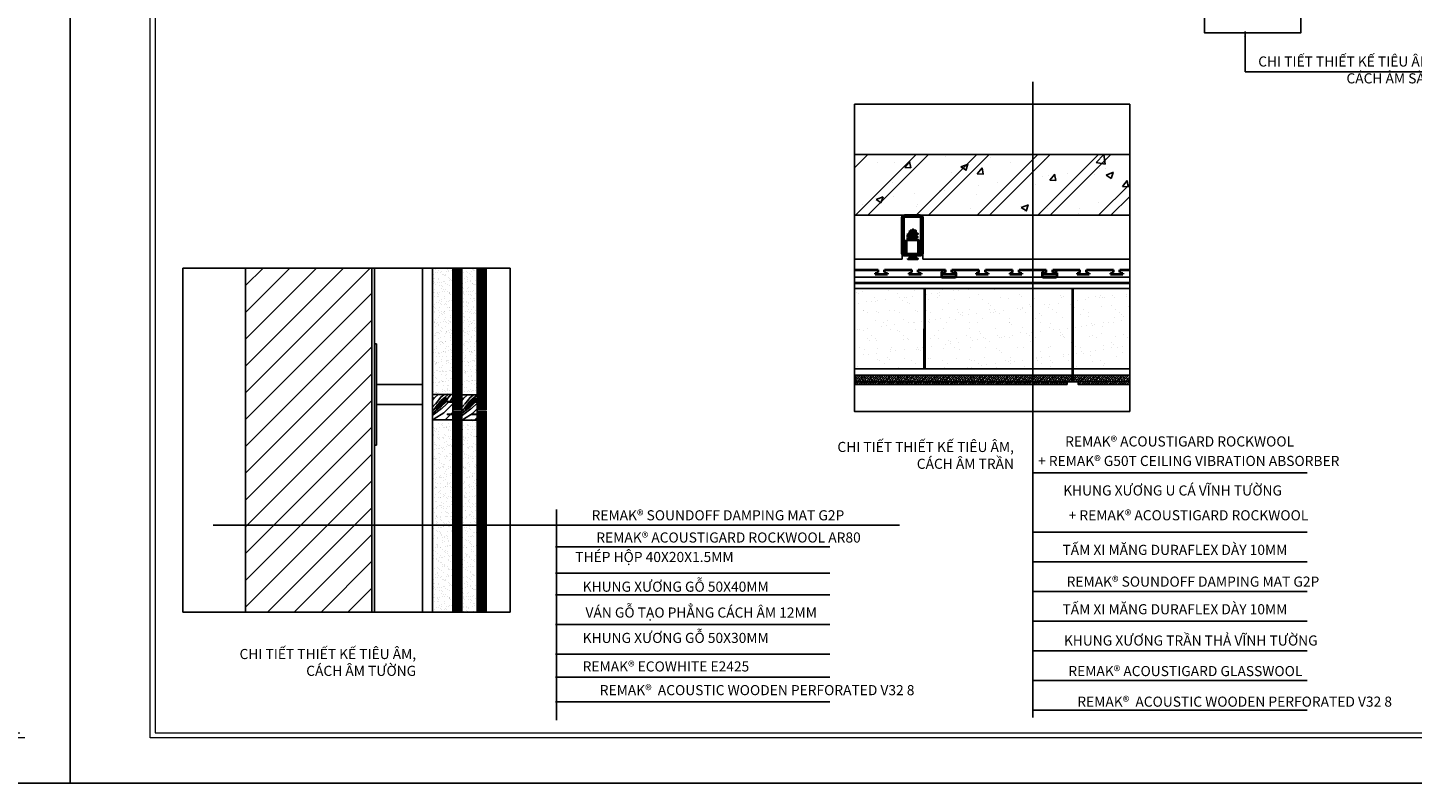
# Model space of a CAD drawing. Units: millimetres. Extents: x 145954 to 171154, y -215584 to -206675.
# Drawn here: x 158302 to 166519, y -215584 to -211098 of the extents above; entities that cross this region are included whole.
import ezdxf

# ---------------------------------------------------------------- set-up
doc = ezdxf.new("R2010")
doc.units = ezdxf.units.MM
doc.header["$LTSCALE"] = 100
doc.header["$MEASUREMENT"] = 0
doc.layers.get('0').update_dxf_attribs({"plot": 0})
for name, color, linetype, lineweight in [('00 - NET KHUNG', 86, 'Continuous', 5), ('1.Be tong', 6, 'Continuous', 40), ('1.Cut tuong', 1, 'Continuous', 40), ('1.Net cat', 2, 'Continuous', 40)]:
    doc.layers.add(name, color=color, linetype=linetype, lineweight=lineweight)
for name, color, linetype in [('1', 1, 'Continuous'), ('A-Door', 31, 'Continuous'), ('A-Wall', 1, 'Continuous'), ('HACH', 8, 'Continuous'), ('Tg_thanh-Dim', 18, 'Continuous'), ('Tg_thanh-Hatch', 250, 'Continuous'), ('Tg_thanh-Manh', 251, 'Continuous'), ('Tg_thanh-Thay', 254, 'Continuous')]:
    doc.layers.add(name, color=color, linetype=linetype)
doc.layers.add('plot-all', color=178, linetype='Continuous', lineweight=5, plot=False)
doc.styles.add('AVANH', font='txt')
doc.styles.add('VNCC-Arial', font='arial.ttf')
doc.dimstyles.new('VNCC_DIM30x3', dxfattribs={"dimscale": 0.3, "dimtxt": 220, "dimasz": 110, "dimexe": 66, "dimexo": 0, "dimgap": 55, "dimtad": 1, "dimdec": 0, "dimlfac": 0.333333, "dimzin": 0, "dimdsep": 46, "dimtxsty": 'VNCC-Arial', "dimblk": 'ARCHTICK', "dimcen": 150, "dimdle": 66, "dimclrd": 256, "dimclre": 256, "dimclrt": 6, "dimadec": 0, "dimazin": 0, "dimtfac": 1, "dimtdec": 0, "dimtix": 1, "dimtmove": 2, "dimatfit": 3, "dimfxl": 250, "dimfxlon": 1, "dimtvp": 0.833333, "dimtolj": 1, "dimtzin": 0, "dimarcsym": 0})

# ---------------------------------------------------------------- blocks, each defined once
blk = doc.blocks.new('Giam_chan_tran')
at = {"layer": '1.Be tong'}
for p, q in [((526838.8, 179476.1), (526838.8, 179470.5)), ((526843.4, 179476.1), (526843.4, 179470.5)), ((526838.8, 179426.7), (526838.8, 179421.1)), ((526843.4, 179426.7), (526843.4, 179421.1))]:
    blk.add_line(p, q, dxfattribs=at)
for points in [[(526825, 179506.7), (526855, 179506.7, -0.414214), (526860, 179501.7), (526860, 179431.7, -0.414214), (526855, 179426.7), (526825, 179426.7, -0.414214), (526820, 179431.7), (526820, 179501.7, -0.414214)], [(526825, 179503.7), (526855, 179503.7, -0.414214), (526857, 179501.7), (526857, 179431.7, -0.414214), (526855, 179429.7), (526825, 179429.7, -0.414214), (526823, 179431.7), (526823, 179501.7, -0.414214)]]:
    blk.add_lwpolyline(points, format="xyb", close=True, dxfattribs=at)
for points in [[(526828.2, 179458), (526851.7, 179458), (526851.7, 179429.7), (526828.2, 179429.7)], [(526831.8, 179470.5), (526850.3, 179470.5), (526850.3, 179469), (526831.8, 179469)], [(526835.7, 179476.1), (526846.4, 179476.1), (526846.4, 179470.5), (526835.7, 179470.5)], [(526831.8, 179421.1), (526850.3, 179421.1), (526850.3, 179419.6), (526831.8, 179419.6)], [(526835.7, 179426.7), (526846.4, 179426.7), (526846.4, 179421.1), (526835.7, 179421.1)]]:
    blk.add_lwpolyline(points, close=True, dxfattribs=at)
for points in [[(526840, 179469), (526840, 179458), (526841.7, 179458), (526841.7, 179469)], [(526842, 179476.1), (526842, 179477.7), (526840.2, 179477.7), (526840.2, 179476.1)]]:
    blk.add_lwpolyline(points, dxfattribs=at)
blk.add_arc((526849.8, 179463.2), 0.55, 281.7621, 78.2379, dxfattribs=at)
for centre, start_param, end_param in [((526842.6, 179465.5), 1.447299, 5.344444), ((526842.6, 179460.9), 1.783968, 4.089096), ((526842.6, 179460.9), 0.938741, 1.641627)]:
    blk.add_ellipse(centre, major_axis=(12.4, 0), ratio=0.284351, start_param=start_param, end_param=end_param, dxfattribs=at)
blk = doc.blocks.new('_ARCHTICK')
at = {"color": 0, "linetype": 'ByBlock', "const_width": 0.15}
blk.add_lwpolyline([(-0.5, -0.5), (0.5, 0.5)], dxfattribs=at)
blk = doc.blocks.new('khung Ha Thanh')
at = {"ltscale": 0.6}
blk.add_lwpolyline([(-58329, 41243), (0, 41243), (0, 0), (-58329, 0)], close=True, dxfattribs=at)
at = {"layer": '00 - NET KHUNG', "color": 11}
for p, q in [((-55990, 39775), (-55990, 1386)), ((-55990, 1386), (-1386, 1386))]:
    blk.add_line(p, q, dxfattribs=at)
at = {"layer": 'plot-all', "color": 11}
for p, q in [((-56128, 1247), (-56128, 39913)), ((-1247, 1247), (-56128, 1247))]:
    blk.add_line(p, q, dxfattribs=at)

msp = doc.modelspace()

# ---------------------------------------------------------------- hatches: boundary and pattern name
at = {"layer": 'Tg_thanh-Hatch'}
h = msp.add_hatch(dxfattribs=at)
h.set_pattern_fill('CHAU-01', color=256, scale=60, pattern_type=2)
h.set_pattern_definition([(50, (-287083.62, 449582.55), (430.35611, -37.65128), [45, -495]), (355, (-287083.62, 449582.55), (-83.2508, 451.31528), [36, -396]), (100.4514, (-287047.76, 449579.4), (347.10563, 413.66373), [38.24411, -420.68527]), (46.1842, (-287083.6, 449702.55), (640.34463, -99.3114), [67.5, -742.5]), (96.6356, (-287030.26, 449694.3), (560.7976, 584.4707), [57.36617, -631.0278]), (351.1842, (-287083.6, 449702.55), (560.79717, 584.47116), [54, -594]), (21, (-287023.62, 449672.55), (358.14423, -241.57133), [45, -495]), (326, (-287023.62, 449672.55), (145.9892, 435.09003), [36, -396]), (71.4514, (-286993.78, 449652.42), (504.13358, 193.5183), [38.24411, -420.68527]), (37.5, (-287083.62, 449582.55), (7.295913, 199.736312), [0, -391.2, 0, -402, 0, -397.5]), (7.5, (-287083.62, 449582.55), (157.84172, 236.647027), [0, -229.2, 0, -382.2, 0, -151.5]), (327.5, (-287217.42, 449582.55), (320.293462, -13.532923), [0, -150, 0, -468, 0, -621]), (317.5, (-287277.42, 449582.55), (349.9117, 60.06299), [0, -195, 0, -310.8, 0, -441]), (45, (-287083.62, 449582.55), (-180.31223, 180.31223), []), (45, (-287083.62, 449656.05), (-180.31223, 180.31223), [])])
h.paths.add_polyline_path([(163208.2, -211851.2), (163208.2, -212211.2), (163490.9, -212211.2), (163615.2, -212211.2), (163615.2, -212211.2), (164842, -212211.2), (164842, -211851.2)])
h = msp.add_hatch(dxfattribs=at)
h.set_pattern_fill('ANSI31', color=256, scale=900)
h.set_pattern_definition([(45, (-281503.29, 453600.99), (-79.549513, 79.549513), [])])
h.paths.add_polyline_path([(159595.5, -214567.6), (160345.5, -214567.6), (160345.5, -212526), (159595.5, -212526)])
h = msp.add_hatch(dxfattribs=at)
h.set_pattern_fill('WOOD03', color=256, scale=6, angle=45, pattern_type=2)
h.set_pattern_definition([(180, (-69444.83, -303453.827), (-18, 18), [9, -27]), (180, (-69462.83, -303462.827), (-18, 18), [9, -27]), (180, (-69462.83, -303453.827), (-18, 18), [9, -27]), (180, (-69462.83, -303444.827), (-18, 18), [9, -27]), (270, (-69453.83, -303444.827), (18, -18), []), (270, (-69462.83, -303435.827), (18, -18), []), (270, (-69471.83, -303444.827), (18, -18), [])])
h.paths.add_polyline_path([(160879.5, -212526), (160825.5, -212526), (160825.5, -213365.9), (160879.5, -213365.9)])
h = msp.add_hatch(dxfattribs=at)
h.set_pattern_fill('WOOD03', color=256, scale=6, angle=45, pattern_type=2)
h.set_pattern_definition([(180, (-69300.83, -303453.827), (-18, 18), [9, -27]), (180, (-69318.83, -303462.827), (-18, 18), [9, -27]), (180, (-69318.83, -303453.827), (-18, 18), [9, -27]), (180, (-69318.83, -303444.827), (-18, 18), [9, -27]), (270, (-69309.83, -303444.827), (18, -18), []), (270, (-69318.83, -303435.827), (18, -18), []), (270, (-69327.83, -303444.827), (18, -18), [])])
h.paths.add_polyline_path([(161023.5, -212526), (160969.5, -212526), (160969.5, -213365.9), (161023.5, -213365.9)])
h = msp.add_hatch(dxfattribs=at)
h.set_pattern_fill('AR-SAND', color=256, scale=60)
h.set_pattern_definition([(37.5, (859265.56, 105243.73), (-3.779601, 115.609426), [0, -91.2, 0, -102, 0, -97.5]), (7.5, (859265.56, 105243.73), (106.186602, 169.328764), [0, -49.2, 0, -82.2, 0, -31.5]), (327.5, (859191.76, 105243.73), (186.848512, 0.339543), [0, -30, 0, -108, 0, -141]), (317.5, (859191.76, 105243.73), (180.367596, 52.660534), [0, -15, 0, -70.8, 0, -81])])
h.paths.add_polyline_path([(163208.2, -212646.2), (163208.2, -213122.7), (164842, -213122.7), (164842, -212646.2)])
h = msp.add_hatch(dxfattribs=at)
h.set_pattern_fill('WOOD8', color=256, scale=300, angle=45, pattern_type=2)
h.set_pattern_definition([(34.6952, (-69227.797, -305005.833), (1484.9233573, 1060.6614627), [33.5409, -3320.5608]), (45, (-69200.22, -304986.74), (4e-14, 424.26407), [33, -267]), (63.4349, (-69176.885, -304963.41), (212.132465, 636.395857), [28.4604, -920.2227]), (217.875, (-69164.157, -304937.95), (1697.055991, 1272.792651), [24.1869, -2394.4905]), (219.8056, (-69183.25, -304952.8), (2333.451507, 1909.1894643), [33.1362, -3280.4721]), (239.0362, (-69208.705, -304974.014), (-424.264597, -848.527841), [37.1079, -1199.8236]), (54.4623, (-69210.826, -304988.863), (848.528696, 1272.791976), [18.2484, -1806.5805]), (38.6598, (-69200.22, -304974.014), (-1909.1885174, -1484.923779), [27.1662, -2689.4493]), (230.7106, (-69179.006, -304957.043), (-1697.0558737, -2121.3205), [30.1497, -2984.8131]), (213.6901, (-69198.1, -304980.38), (1060.659829, 636.396765), [15.297, -1514.4087]), (39.8056, (-69244.767, -305027.047), (-2333.451507, -1909.1894643), [33.1362, -3280.4721]), (33.6901, (-69219.31, -305005.833), (-1060.659829, -636.396765), [30.594, -1499.1117]), (45, (-69193.86, -304988.86), (4e-14, 424.26407), [36, -264]), (65.556, (-69168.4, -304963.407), (636.3973436, 1484.9237825), [25.632, -2537.5692]), (48.8141, (-69157.793, -304940.073), (2757.7150078, 3181.9816747), [45.0999, -4464.8889]), (39.8056, (-69128.095, -304906.131), (-2333.451507, -1909.1894643), [33.1362, -3280.4721]), (45, (-69102.64, -304884.92), (4e-14, 424.26407), [33, -267]), (50.1944, (-69291.436, -305073.716), (1909.1894643, 2333.451507), [33.1362, -3280.4721]), (39.8056, (-69270.223, -305048.26), (-2333.451507, -1909.1894643), [33.1362, -3280.4721]), (45, (-69295.68, -305069.47), (4e-14, 424.26407), [18, -282]), (50.1944, (-69282.95, -305056.745), (1909.1894643, 2333.451507), [33.1362, -3280.4721]), (45, (-69261.74, -305031.3), (4e-14, 424.26407), [30, -270]), (55.3048, (-69240.525, -305010.076), (-1060.6614627, -1484.9233573), [33.5409, -3320.5608]), (50.1944, (-69221.433, -304982.5), (1909.1894643, 2333.451507), [33.1362, -3280.4721]), (39.8056, (-69200.22, -304957.043), (-2333.451507, -1909.1894643), [33.1362, -3280.4721]), (39.8056, (-69174.764, -304935.83), (-2333.451507, -1909.1894643), [33.1362, -3280.4721]), (36.8699, (-69149.308, -304914.617), (-1484.9240564, -1060.660261), [42.4263, -2078.8938]), (45, (-69115.37, -304889.16), (4e-14, 424.26407), [45, -255]), (32.4712, (-68996.573, -305024.925), (1272.79219, 848.5282896), [27.6585, -2738.2047]), (39.2894, (-68973.238, -305010.076), (-2121.3205, -1697.0558737), [30.1497, -2984.8131]), (53.1301, (-68996.573, -305024.925), (1060.660261, 1484.9240564), [21.2133, -2100.1071]), (54.4623, (-68983.845, -305007.955), (848.528696, 1272.791976), [36.4965, -1788.3321]), (45, (-69174.76, -305190.4), (4e-14, 424.26407), [36, -264]), (35.5377, (-69149.31, -305164.932), (-1272.791976, -848.528696), [18.2484, -1806.5805]), (246.8014, (-69134.46, -305154.326), (424.264146, 848.528176), [16.1556, -1599.3939]), (237.9946, (-69140.823, -305169.175), (1484.9249172, 2333.452027), [40.0251, -3962.4741]), (37.875, (-68973.24, -305001.59), (-1697.055991, -1272.792651), [24.1869, -2394.4905]), (52.125, (-68973.24, -305001.59), (1272.792651, 1697.055991), [24.1869, -2394.4905]), (45, (-69170.52, -305194.63), (4e-14, 424.26407), [24, -276]), (239.0362, (-69153.55, -305177.66), (-424.264597, -848.527841), [24.7386, -1212.1932]), (41.6335, (-69130.216, -305141.598), (-3606.2467659, -3181.9780458), [51.0882, -5057.7279]), (42.7094, (-69092.032, -305107.657), (-5303.2999854, -4879.0377185), [75.06, -7430.9376]), (48.1798, (-69036.878, -305056.745), (3394.1145565, 3818.3748248), [54.0834, -5354.2437]), (54.4623, (-69000.815, -305016.44), (848.528696, 1272.791976), [54.7449, -1770.084]), (55.3048, (-69155.672, -305209.48), (-1060.6614627, -1484.9233573), [33.5409, -3320.5608]), (60.9454, (-69136.58, -305181.903), (-636.3961534, -1060.660175), [43.6806, -2140.3524]), (45, (-69115.37, -305143.72), (4e-14, 424.26407), [39, -261]), (36.8699, (-69087.79, -305116.142), (-1484.9240564, -1060.660261), [42.4263, -2078.8938]), (48.5763, (-69053.848, -305090.686), (2969.850589, 3394.1107193), [48.0936, -4761.2721]), (36.2538, (-69022.029, -305054.624), (1697.0570244, 1272.791175), [39.4587, -3906.4251]), (30.9638, (-68990.21, -305031.29), (-848.527841, -424.264597), [37.1079, -1199.8236]), (45, (-68958.4, -305012.2), (4e-14, 424.26407), [21, -279]), (219.8056, (-69130.216, -305141.598), (2333.451507, 1909.1894643), [66.2721, -3247.3362]), (40.2364, (-69189.613, -305175.54), (-2545.5828168, -2121.3223405), [72.2496, -3540.2289]), (45, (-69134.46, -305128.87), (4e-14, 424.26407), [69, -231]), (49.0856, (-69085.668, -305080.08), (2545.5852643, 2969.8476921), [84.2139, -4126.4865]), (45, (-69030.5, -305016.44), (4e-14, 424.26407), [75, -225]), (52.125, (-69145.065, -305220.087), (1272.792651, 1697.055991), [72.5604, -2346.117]), (51.3402, (-69100.517, -305162.81), (1484.923779, 1909.1885174), [54.3324, -2662.2831]), (42.5104, (-69066.576, -305120.385), (-4879.0404696, -4454.7688213), [69.0651, -6837.4536]), (38.4802, (-69015.665, -305073.716), (-6151.82885125, -4879.03684654), [105.6834, -10462.6656]), (48.0128, (-69282.951, -305082.201), (3606.2437158, 4030.509526), [57.0789, -5650.8105]), (36.8699, (-69244.767, -305039.775), (-1484.9240564, -1060.660261), [63.6396, -2057.6808]), (42.6141, (-69193.856, -305001.591), (-5091.16528076, -4666.9085219), [72.0624, -7134.1848]), (55.6197, (-69140.823, -304952.8), (-1909.1862561, -2757.7178229), [48.8364, -4834.8096]), (45, (-69113.25, -304912.5), (4e-14, 424.26407), [60, -240]), (41.8202, (-69308.407, -305056.745), (-3818.3748248, -3394.1145565), [54.0834, -5354.2437]), (51.009, (-69268.102, -305020.683), (-1909.1884011, -2333.4521803), [57.315, -5674.1769]), (51.7098, (-69232.04, -304976.135), (-1697.0577845, -2121.3192572), [51.3516, -5083.821]), (39.2894, (-69200.22, -304935.83), (-2121.3205, -1697.0558737), [60.2994, -2954.6634]), (32.9052, (-69153.55, -304897.646), (-2333.4535097, -1484.9225155), [42.9534, -4252.3929]), (54.4623, (-69117.49, -304874.31), (848.528696, 1272.791976), [36.4965, -1788.3321]), (48.8141, (-69268.102, -305097.05), (2757.7150078, 3181.9816747), [45.0999, -4464.8889]), (32.1957, (-69238.403, -305063.109), (-3394.1136601, -2121.31831965), [67.683, -6700.6254]), (45, (-69181.13, -305027.05), (4e-14, 424.26407), [75, -225]), (50.4403, (-69128.095, -304974.014), (-2121.321816, -2545.5830723), [63.285, -6265.2219]), (51.7098, (-69087.79, -304925.223), (-1697.0577845, -2121.3192572), [51.3516, -5083.821]), (45, (-69323.26, -305041.9), (4e-14, 424.26407), [51, -249]), (53.1301, (-69287.194, -305005.833), (1060.660261, 1484.9240564), [84.8529, -2036.4675]), (42.6141, (-69236.282, -304937.951), (-5091.16528076, -4666.9085219), [72.0624, -7134.1848]), (39.4725, (-69183.249, -304889.161), (4879.0340535, 4030.51211894), [93.4344, -9250.0125]), (51.8428, (-69130.216, -305234.936), (-3181.9786841, -4030.5102148), [75.5382, -7478.2689]), (45, (-69083.55, -305175.54), (4e-14, 424.26407), [84, -216]), (41.3478, (-69024.15, -305116.142), (-7000.35463923, -6151.83189059), [141.2868, -13987.4073]), (45, (-69204.46, -305160.7), (4e-14, 424.26407), [72, -228]), (49.7636, (-69153.55, -305109.778), (2121.3223405, 2545.5828168), [72.2496, -3540.2289]), (43.1524, (-69106.881, -305054.624), (-6576.0919628, -6151.83029553), [93.0483, -9211.7892]), (42.2737, (-69038.999, -304990.984), (-4454.7719393, -4030.5095601), [63.0714, -6244.0674]), (39.8056, (-69238.403, -305126.75), (-2333.451507, -1909.1894643), [66.2721, -3247.3362]), (45, (-69187.5, -305084.32), (4e-14, 424.26407), [96, -204]), (46.9092, (-69119.609, -305016.44), (5939.69161422, 6363.96596755), [90.0501, -8914.9485]), (48.5763, (-69058.091, -304950.68), (2969.850589, 3394.1107193), [48.0936, -4761.2721])])
h.paths.add_polyline_path([(160705.5, -213276.6), (160825.5, -213276.6), (160825.5, -213426.6), (160705.5, -213426.6)])
h = msp.add_hatch(dxfattribs=at)
h.set_pattern_fill('WOOD8', color=256, scale=300, angle=45, pattern_type=2)
h.set_pattern_definition([(34.6952, (-69053.797, -305007.237), (1484.9233573, 1060.6614627), [33.5409, -3320.5608]), (45, (-69026.22, -304988.14), (4e-14, 424.26407), [33, -267]), (63.4349, (-69002.885, -304964.81), (212.132465, 636.395857), [28.4604, -920.2227]), (217.875, (-68990.157, -304939.354), (1697.055991, 1272.792651), [24.1869, -2394.4905]), (219.8056, (-69009.25, -304954.204), (2333.451507, 1909.1894643), [33.1362, -3280.4721]), (239.0362, (-69034.705, -304975.42), (-424.264597, -848.527841), [37.1079, -1199.8236]), (54.4623, (-69036.826, -304990.266), (848.528696, 1272.791976), [18.2484, -1806.5805]), (38.6598, (-69026.22, -304975.417), (-1909.1885174, -1484.923779), [27.1662, -2689.4493]), (230.7106, (-69005.006, -304958.446), (-1697.0558737, -2121.3205), [30.1497, -2984.8131]), (213.6901, (-69024.1, -304981.78), (1060.659829, 636.396765), [15.297, -1514.4087]), (39.8056, (-69070.767, -305028.45), (-2333.451507, -1909.1894643), [33.1362, -3280.4721]), (33.6901, (-69045.31, -305007.237), (-1060.659829, -636.396765), [30.594, -1499.1117]), (45, (-69019.86, -304990.27), (4e-14, 424.26407), [36, -264]), (65.556, (-68994.4, -304964.81), (636.3973436, 1484.9237825), [25.632, -2537.5692]), (48.8141, (-68983.793, -304941.476), (2757.7150078, 3181.9816747), [45.0999, -4464.8889]), (39.8056, (-68954.095, -304907.535), (-2333.451507, -1909.1894643), [33.1362, -3280.4721]), (45, (-68928.64, -304886.32), (4e-14, 424.26407), [33, -267]), (50.1944, (-69117.436, -305075.12), (1909.1894643, 2333.451507), [33.1362, -3280.4721]), (39.8056, (-69096.223, -305049.663), (-2333.451507, -1909.1894643), [33.1362, -3280.4721]), (45, (-69121.68, -305070.88), (4e-14, 424.26407), [18, -282]), (50.1944, (-69108.95, -305058.148), (1909.1894643, 2333.451507), [33.1362, -3280.4721]), (45, (-69087.74, -305032.7), (4e-14, 424.26407), [30, -270]), (55.3048, (-69066.525, -305011.48), (-1060.6614627, -1484.9233573), [33.5409, -3320.5608]), (50.1944, (-69047.433, -304983.902), (1909.1894643, 2333.451507), [33.1362, -3280.4721]), (39.8056, (-69026.22, -304958.446), (-2333.451507, -1909.1894643), [33.1362, -3280.4721]), (39.8056, (-69000.764, -304937.233), (-2333.451507, -1909.1894643), [33.1362, -3280.4721]), (36.8699, (-68975.308, -304916.02), (-1484.9240564, -1060.660261), [42.4263, -2078.8938]), (45, (-68941.37, -304890.56), (4e-14, 424.26407), [45, -255]), (32.4712, (-68822.573, -305026.33), (1272.79219, 848.5282896), [27.6585, -2738.2047]), (39.2894, (-68799.238, -305011.48), (-2121.3205, -1697.0558737), [30.1497, -2984.8131]), (53.1301, (-68822.573, -305026.33), (1060.660261, 1484.9240564), [21.2133, -2100.1071]), (54.4623, (-68809.845, -305009.36), (848.528696, 1272.791976), [36.4965, -1788.3321]), (45, (-69000.76, -305191.8), (4e-14, 424.26407), [36, -264]), (35.5377, (-68975.31, -305166.336), (-1272.791976, -848.528696), [18.2484, -1806.5805]), (246.8014, (-68960.46, -305155.73), (424.264146, 848.528176), [16.1556, -1599.3939]), (237.9946, (-68966.823, -305170.578), (1484.9249172, 2333.452027), [40.0251, -3962.4741]), (37.875, (-68799.24, -305002.994), (-1697.055991, -1272.792651), [24.1869, -2394.4905]), (52.125, (-68799.24, -305002.994), (1272.792651, 1697.055991), [24.1869, -2394.4905]), (45, (-68996.52, -305196.03), (4e-14, 424.26407), [24, -276]), (239.0362, (-68979.55, -305179.06), (-424.264597, -848.527841), [24.7386, -1212.1932]), (41.6335, (-68956.216, -305143.001), (-3606.2467659, -3181.9780458), [51.0882, -5057.7279]), (42.7094, (-68918.032, -305109.06), (-5303.2999854, -4879.0377185), [75.06, -7430.9376]), (48.1798, (-68862.878, -305058.148), (3394.1145565, 3818.3748248), [54.0834, -5354.2437]), (54.4623, (-68826.815, -305017.843), (848.528696, 1272.791976), [54.7449, -1770.084]), (55.3048, (-68981.672, -305210.883), (-1060.6614627, -1484.9233573), [33.5409, -3320.5608]), (60.9454, (-68962.58, -305183.306), (-636.3961534, -1060.660175), [43.6806, -2140.3524]), (45, (-68941.37, -305145.12), (4e-14, 424.26407), [39, -261]), (36.8699, (-68913.79, -305117.545), (-1484.9240564, -1060.660261), [42.4263, -2078.8938]), (48.5763, (-68879.848, -305092.09), (2969.850589, 3394.1107193), [48.0936, -4761.2721]), (36.2538, (-68848.029, -305056.027), (1697.0570244, 1272.791175), [39.4587, -3906.4251]), (30.9638, (-68816.21, -305032.69), (-848.527841, -424.264597), [37.1079, -1199.8236]), (45, (-68784.4, -305013.6), (4e-14, 424.26407), [21, -279]), (219.8056, (-68956.216, -305143), (2333.451507, 1909.1894643), [66.2721, -3247.3362]), (40.2364, (-69015.613, -305176.942), (-2545.5828168, -2121.3223405), [72.2496, -3540.2289]), (45, (-68960.46, -305130.27), (4e-14, 424.26407), [69, -231]), (49.0856, (-68911.668, -305081.483), (2545.5852643, 2969.8476921), [84.2139, -4126.4865]), (45, (-68856.5, -305017.84), (4e-14, 424.26407), [75, -225]), (52.125, (-68971.065, -305221.49), (1272.792651, 1697.055991), [72.5604, -2346.117]), (51.3402, (-68926.517, -305164.214), (1484.923779, 1909.1885174), [54.3324, -2662.2831]), (42.5104, (-68892.576, -305121.788), (-4879.0404696, -4454.7688213), [69.0651, -6837.4536]), (38.4802, (-68841.665, -305075.119), (-6151.82885125, -4879.03684654), [105.6834, -10462.6656]), (48.0128, (-69108.951, -305083.604), (3606.2437158, 4030.509526), [57.0789, -5650.8105]), (36.8699, (-69070.767, -305041.178), (-1484.9240564, -1060.660261), [63.6396, -2057.6808]), (42.6141, (-69019.856, -305002.994), (-5091.16528076, -4666.9085219), [72.0624, -7134.1848]), (55.6197, (-68966.823, -304954.204), (-1909.1862561, -2757.7178229), [48.8364, -4834.8096]), (45, (-68939.25, -304913.9), (4e-14, 424.26407), [60, -240]), (41.8202, (-69134.407, -305058.148), (-3818.3748248, -3394.1145565), [54.0834, -5354.2437]), (51.009, (-69094.102, -305022.086), (-1909.1884011, -2333.4521803), [57.315, -5674.1769]), (51.7098, (-69058.04, -304977.538), (-1697.0577845, -2121.3192572), [51.3516, -5083.821]), (39.2894, (-69026.22, -304937.233), (-2121.3205, -1697.0558737), [60.2994, -2954.6634]), (32.9052, (-68979.55, -304899.05), (-2333.4535097, -1484.9225155), [42.9534, -4252.3929]), (54.4623, (-68943.49, -304875.715), (848.528696, 1272.791976), [36.4965, -1788.3321]), (48.8141, (-69094.102, -305098.453), (2757.7150078, 3181.9816747), [45.0999, -4464.8889]), (32.1957, (-69064.403, -305064.512), (-3394.1136601, -2121.31831965), [67.683, -6700.6254]), (45, (-69007.13, -305028.45), (4e-14, 424.26407), [75, -225]), (50.4403, (-68954.095, -304975.417), (-2121.321816, -2545.5830723), [63.285, -6265.2219]), (51.7098, (-68913.79, -304926.626), (-1697.0577845, -2121.3192572), [51.3516, -5083.821]), (45, (-69149.26, -305043.3), (4e-14, 424.26407), [51, -249]), (53.1301, (-69113.194, -305007.237), (1060.660261, 1484.9240564), [84.8529, -2036.4675]), (42.6141, (-69062.282, -304939.354), (-5091.16528076, -4666.9085219), [72.0624, -7134.1848]), (39.4725, (-69009.249, -304890.564), (4879.0340535, 4030.51211894), [93.4344, -9250.0125]), (51.8428, (-68956.216, -305236.339), (-3181.9786841, -4030.5102148), [75.5382, -7478.2689]), (45, (-68909.55, -305176.94), (4e-14, 424.26407), [84, -216]), (41.3478, (-68850.15, -305117.545), (-7000.35463923, -6151.83189059), [141.2868, -13987.4073]), (45, (-69030.46, -305162.1), (4e-14, 424.26407), [72, -228]), (49.7636, (-68979.55, -305111.181), (2121.3223405, 2545.5828168), [72.2496, -3540.2289]), (43.1524, (-68932.881, -305056.027), (-6576.0919628, -6151.83029553), [93.0483, -9211.7892]), (42.2737, (-68864.999, -304992.387), (-4454.7719393, -4030.5095601), [63.0714, -6244.0674]), (39.8056, (-69064.403, -305128.152), (-2333.451507, -1909.1894643), [66.2721, -3247.3362]), (45, (-69013.5, -305085.73), (4e-14, 424.26407), [96, -204]), (46.9092, (-68945.609, -305017.843), (5939.69161422, 6363.96596755), [90.0501, -8914.9485]), (48.5763, (-68884.091, -304952.082), (2969.850589, 3394.1107193), [48.0936, -4761.2721])])
h.paths.add_polyline_path([(160879.5, -213278), (160969.5, -213278), (160969.5, -213428), (160879.5, -213428)])
h = msp.add_hatch(dxfattribs=at)
h.set_pattern_fill('WOOD03', color=256, scale=6, angle=45, pattern_type=2)
h.set_pattern_definition([(180, (-69444.83, -305264.452), (-18, 18), [9, -27]), (180, (-69462.83, -305273.452), (-18, 18), [9, -27]), (180, (-69462.83, -305264.452), (-18, 18), [9, -27]), (180, (-69462.83, -305255.452), (-18, 18), [9, -27]), (270, (-69453.83, -305255.452), (18, -18), []), (270, (-69462.83, -305246.452), (18, -18), []), (270, (-69471.83, -305255.452), (18, -18), [])])
h.paths.add_polyline_path([(160825.5, -214567.6), (160879.5, -214567.6), (160879.5, -213376.5), (160825.5, -213376.5)])
h = msp.add_hatch(dxfattribs=at)
h.set_pattern_fill('WOOD03', color=256, scale=6, angle=45, pattern_type=2)
h.set_pattern_definition([(180, (-69300.83, -305264.452), (-18, 18), [9, -27]), (180, (-69318.83, -305273.452), (-18, 18), [9, -27]), (180, (-69318.83, -305264.452), (-18, 18), [9, -27]), (180, (-69318.83, -305255.452), (-18, 18), [9, -27]), (270, (-69309.83, -305255.452), (18, -18), []), (270, (-69318.83, -305246.452), (18, -18), []), (270, (-69327.83, -305255.452), (18, -18), [])])
h.paths.add_polyline_path([(160969.5, -214567.6), (161023.5, -214567.6), (161023.5, -213376.5), (160969.5, -213376.5)])
at = {"layer": 'Tg_thanh-Manh'}
h = msp.add_hatch(dxfattribs=at)
h.set_pattern_fill('AR-SAND', color=256, scale=0.9)
h.set_pattern_definition([(37.5, (-69130.216, -303363.56), (-1.440028, 44.0471914), [0, -34.7472, 0, -38.862, 0, -37.1475]), (7.5, (-69130.216, -303363.56), (40.457095, 64.514259), [0, -18.7452, 0, -31.3182, 0, -12.0015]), (327.5, (-69158.334, -303363.56), (71.1893133, 0.1293466), [0, -11.43, 0, -41.148, 0, -53.721]), (317.5, (-69158.334, -303363.56), (68.72008, 20.063639), [0, -5.715, 0, -26.9748, 0, -30.861])])
h.paths.add_polyline_path([(160825.5, -212526), (160705.5, -212526), (160705.5, -213276.6), (160825.5, -213276.6)])
h = msp.add_hatch(dxfattribs=at)
h.set_pattern_fill('AR-SAND', color=256, scale=0.9)
h.set_pattern_definition([(37.5, (-68956.216, -303418.794), (-1.440028, 44.0471914), [0, -34.7472, 0, -38.862, 0, -37.1475]), (7.5, (-68956.216, -303418.794), (40.457095, 64.514259), [0, -18.7452, 0, -31.3182, 0, -12.0015]), (327.5, (-68984.334, -303418.794), (71.1893133, 0.1293466), [0, -11.43, 0, -41.148, 0, -53.721]), (317.5, (-68984.334, -303418.794), (68.72008, 20.063639), [0, -5.715, 0, -26.9748, 0, -30.861])])
h.paths.add_polyline_path([(160969.5, -212526), (160879.5, -212526), (160879.5, -213271.1), (160969.5, -213271.1)])
h = msp.add_hatch(dxfattribs=at)
h.set_pattern_fill('AR-SAND', color=256, scale=0.9)
h.set_pattern_definition([(37.5, (-69130.216, -305174.186), (-1.440028, 44.0471914), [0, -34.7472, 0, -38.862, 0, -37.1475]), (7.5, (-69130.216, -305174.186), (40.457095, 64.514259), [0, -18.7452, 0, -31.3182, 0, -12.0015]), (327.5, (-69158.334, -305174.186), (71.1893133, 0.1293466), [0, -11.43, 0, -41.148, 0, -53.721]), (317.5, (-69158.334, -305174.186), (68.72008, 20.063639), [0, -5.715, 0, -26.9748, 0, -30.861])])
h.paths.add_polyline_path([(160705.5, -214567.6), (160825.5, -214567.6), (160825.5, -213426.6), (160705.5, -213426.6)])
h = msp.add_hatch(dxfattribs=at)
h.set_pattern_fill('AR-SAND', color=256, scale=0.9)
h.set_pattern_definition([(37.5, (-68956.216, -305229.42), (-1.440028, 44.0471914), [0, -34.7472, 0, -38.862, 0, -37.1475]), (7.5, (-68956.216, -305229.42), (40.457095, 64.514259), [0, -18.7452, 0, -31.3182, 0, -12.0015]), (327.5, (-68984.334, -305229.42), (71.1893133, 0.1293466), [0, -11.43, 0, -41.148, 0, -53.721]), (317.5, (-68984.334, -305229.42), (68.72008, 20.063639), [0, -5.715, 0, -26.9748, 0, -30.861])])
h.paths.add_polyline_path([(160879.5, -214567.6), (160969.5, -214567.6), (160969.5, -213421.1), (160879.5, -213421.1)])
at = {"layer": 'Tg_thanh-Thay'}
h = msp.add_hatch(dxfattribs=at)
h.set_pattern_fill('ANSI38', color=256, scale=3)
h.set_pattern_definition([(45, (169623.69, -215244.088), (-6.735192, 6.735192), []), (135, (169623.69, -215244.088), (-20.205576, 6.735192), [23.8125, -14.2875])])
h.paths.add_polyline_path([(163208.2, -213197.7), (163208.2, -213215.7), (164470.2, -213215.7), (164470.2, -213197.7)])
h.paths.add_polyline_path([(163208.2, -213161.7), (163208.2, -213197.7), (164500.2, -213197.7), (164500.2, -213161.7)])
h = msp.add_hatch(dxfattribs=at)
h.set_pattern_fill('ANSI38', color=256, scale=3)
h.set_pattern_definition([(45, (171429.69, -215244.088), (-6.735192, 6.735192), []), (135, (171429.69, -215244.088), (-20.205576, 6.735192), [23.8125, -14.2875])])
h.paths.add_polyline_path([(164842, -213197.7), (164842, -213161.7), (164506.2, -213161.7), (164506.2, -213197.7)])
h.paths.add_polyline_path([(164842, -213215.7), (164842, -213197.7), (164536.2, -213197.7), (164536.2, -213215.7)])

# ---------------------------------------------------------------- linework, layer by layer
at = {"layer": '1.Be tong'}
for p, q in [((163208.2, -212535.5), (163349, -212535.5)), ((163332.1, -212555.1), (163332.1, -212562.2)), ((163332.1, -212562.2), (163404.4, -212562.2)), ((163349, -212549.4), (163349, -212535.5)), ((163387.5, -212535.5), (163548.6, -212535.5)), ((163387.5, -212549.4), (163387.5, -212535.5)), ((163404.4, -212555.1), (163404.4, -212562.2)), ((163531.6, -212555.1), (163531.6, -212562.2)), ((163531.6, -212562.2), (163604, -212562.2)), ((163548.6, -212549.4), (163548.6, -212535.5)), ((163587.1, -212535.5), (163748.1, -212535.5)), ((163587.1, -212549.4), (163587.1, -212535.5)), ((163604, -212555.1), (163604, -212562.2)), ((163731.2, -212555.1), (163731.2, -212562.2)), ((163731.2, -212562.2), (163803.6, -212562.2)), ((163748.1, -212549.4), (163748.1, -212535.5)), ((163786.7, -212535.5), (163947.7, -212535.5)), ((163786.7, -212549.4), (163786.7, -212535.5)), ((163803.6, -212555.1), (163803.6, -212562.2)), ((163930.8, -212555.1), (163930.8, -212562.2)), ((163930.8, -212562.2), (164003.2, -212562.2)), ((163947.7, -212549.4), (163947.7, -212535.5)), ((163986.2, -212535.5), (164147.3, -212535.5)), ((163986.2, -212549.4), (163986.2, -212535.5)), ((164003.2, -212555.1), (164003.2, -212562.2)), ((164130.4, -212555.1), (164130.4, -212562.2)), ((164130.4, -212562.2), (164202.7, -212562.2)), ((164147.3, -212549.4), (164147.3, -212535.5)), ((164185.8, -212535.5), (164346.8, -212535.5)), ((164185.8, -212549.4), (164185.8, -212535.5)), ((164202.7, -212555.1), (164202.7, -212562.2)), ((164329.9, -212555.1), (164329.9, -212562.2)), ((164329.9, -212562.2), (164402.3, -212562.2)), ((164346.8, -212549.4), (164346.8, -212535.5)), ((164385.4, -212535.5), (164546.4, -212535.5)), ((164385.4, -212549.4), (164385.4, -212535.5)), ((164402.3, -212555.1), (164402.3, -212562.2)), ((164529.5, -212555.1), (164529.5, -212562.2)), ((164529.5, -212562.2), (164601.9, -212562.2)), ((164546.4, -212549.4), (164546.4, -212535.5)), ((164584.9, -212535.5), (164746, -212535.5)), ((164584.9, -212549.4), (164584.9, -212535.5)), ((164601.9, -212555.1), (164601.9, -212562.2)), ((164729.1, -212555.1), (164729.1, -212562.2)), ((164729.1, -212562.2), (164801.4, -212562.2)), ((164746, -212549.4), (164746, -212535.5)), ((164784.5, -212535.5), (164842, -212535.5)), ((164784.5, -212549.4), (164784.5, -212535.5)), ((164801.4, -212555.1), (164801.4, -212562.2))]:
    msp.add_line(p, q, dxfattribs=at)
for centre, start, end in [((163337.4, -212543), 246.02612, 331.05029), ((163399.1, -212543), 208.94971, 293.97388), ((163537, -212543), 246.02612, 331.05029), ((163598.6, -212543), 208.94971, 293.97388), ((163736.6, -212543), 246.02612, 331.05029), ((163798.2, -212543), 208.94971, 293.97388), ((163936.1, -212543), 246.02612, 331.05029), ((163997.8, -212543), 208.94971, 293.97388), ((164135.7, -212543), 246.02612, 331.05029), ((164197.4, -212543), 208.94971, 293.97388), ((164335.3, -212543), 246.02612, 331.05029), ((164396.9, -212543), 208.94971, 293.97388), ((164534.9, -212543), 246.02612, 331.05029), ((164596.5, -212543), 208.94971, 293.97388), ((164734.4, -212543), 246.02612, 331.05029), ((164796.1, -212543), 208.94971, 293.97388)]:
    msp.add_arc(centre, 13.2, start, end, dxfattribs=at)
at = {"layer": '1.Cut tuong'}
for p, q in [((163724.4, -212553.8), (163724.4, -212575.9)), ((163734.8, -212554.3), (163728.8, -212551.2)), ((163810.4, -212553.8), (163810.4, -212575.9)), ((164323.1, -212553.8), (164323.1, -212575.9)), ((164333.5, -212554.3), (164327.5, -212551.2)), ((164409.1, -212553.8), (164409.1, -212575.9)), ((163727.4, -212578.9), (163807.4, -212578.9)), ((164326.1, -212578.9), (164406.1, -212578.9))]:
    msp.add_line(p, q, dxfattribs=at)
for points in [[(163800, -212554.3), (163806, -212551.2)], [(164398.7, -212554.3), (164404.7, -212551.2)]]:
    msp.add_lwpolyline(points, close=True, dxfattribs=at)
for centre, start, end in [((163727.4, -212553.8), 62.32522, 180), ((163807.4, -212553.8), 0, 117.67478), ((164326.1, -212553.8), 62.32522, 180), ((164406.1, -212553.8), 0, 117.67478), ((163727.4, -212575.9), 180, 270), ((163807.4, -212575.9), 270, 0), ((164326.1, -212575.9), 180, 270), ((164406.1, -212575.9), 270, 0)]:
    msp.add_arc(centre, 3, start, end, dxfattribs=at)
at = {"layer": 'A-Door'}
for points in [[(163208.2, -212472.2), (163490.9, -212472.2), (163490.9, -212211.2), (163208.2, -212211.2)], [(164842, -212211.2), (163615.2, -212211.2), (163615.2, -212472.2), (164842, -212472.2)]]:
    msp.add_lwpolyline(points, dxfattribs=at)
at = {"layer": 'A-Wall'}
for p, q in [((163208.2, -211851.2), (164842, -211851.2)), ((163208.2, -212211.2), (164842, -212211.2)), ((159595.5, -212526), (159595.5, -214567.6)), ((160345.5, -212526), (160345.5, -214567.6)), ((160705.5, -213426.6), (160825.5, -213426.6)), ((160879.5, -213428), (160969.5, -213428))]:
    msp.add_line(p, q, dxfattribs=at)
for points in [[(165285.8, -210746.5), (165858.4, -210746.5), (165858.4, -211128), (165285.8, -211128)], [(163208.2, -211552.9), (164842, -211552.9), (164842, -213376.2), (163208.2, -213376.2)], [(164506.3, -213122.7), (164500.3, -213122.7), (164500.3, -213197.7), (164473.3, -213197.7), (164473.3, -213200.7), (164533.3, -213200.7), (164533.3, -213197.7), (164506.3, -213197.7), (164506.3, -213161.7), (164506.4, -213152.7)], [(160705.5, -213276.6), (160825.5, -213276.6), (160825.5, -213426.6), (160705.5, -213426.6)], [(160879.5, -213278), (160969.5, -213278), (160969.5, -213428), (160879.5, -213428)]]:
    msp.add_lwpolyline(points, close=True, dxfattribs=at)
for points in [[(160879.5, -212526), (160879.5, -213365.9), (160825.5, -213365.9), (160825.5, -212526)], [(161023.5, -212526), (161023.5, -213365.9), (160969.5, -213365.9), (160969.5, -212526)], [(163208.2, -213161.7), (164500.2, -213161.7), (164500.2, -213197.7), (163208.2, -213197.7)], [(164842, -213197.7), (164506.2, -213197.7), (164506.2, -213161.7), (164842, -213161.7)], [(160825.5, -214567.6), (160825.5, -213376.5), (160879.5, -213376.5), (160879.5, -214567.6)], [(160969.5, -214567.6), (160969.5, -213376.5), (161023.5, -213376.5), (161023.5, -214567.6)]]:
    msp.add_lwpolyline(points, dxfattribs=at)
at = {"layer": 'HACH'}
for p, q in [((164267.8, -215192.8), (164267.8, -211419)), ((164267.8, -213740.7), (165895.5, -213740.7)), ((164267.8, -213740.7), (165895.5, -213740.7)), ((161439.8, -213957.9), (161439.8, -215209.2)), ((159403.3, -214051.9), (163476.3, -214051.9)), ((164267.8, -214093.2), (165895.5, -214093.2)), ((161433.9, -214180.5), (163061.7, -214180.5)), ((164267.8, -214269.4), (165895.5, -214269.4)), ((161433.9, -214337.5), (163061.7, -214337.5)), ((161433.9, -214337.5), (163061.7, -214337.5)), ((164267.8, -214445.7), (165895.5, -214445.7)), ((161433.9, -214465.4), (163061.7, -214465.4)), ((164267.8, -214621.9), (165895.5, -214621.9)), ((161433.9, -214641.6), (163061.7, -214641.6)), ((161433.9, -214817.9), (163061.7, -214817.9)), ((164267.8, -214798.2), (165895.5, -214798.2)), ((161433.9, -214953), (163061.7, -214953)), ((164267.8, -214974.4), (165895.5, -214974.4)), ((161433.9, -215101), (163061.7, -215101)), ((164267.8, -215150.7), (165895.5, -215150.7))]:
    msp.add_line(p, q, dxfattribs=at)
at = {"layer": 'Tg_thanh-Dim'}
for points in [[(159223.6, -212526), (161165.1, -212526), (161165.1, -214567.6), (159223.6, -214567.6)], [(160879.5, -213318.2), (160793.4, -213318.2), (160793.4, -213321.3), (160879.5, -213321.3)], [(161023.5, -213318.2), (160937.4, -213318.2), (160937.4, -213321.3), (161023.5, -213321.3)], [(160879.5, -213392.1), (160793.4, -213392.1), (160793.4, -213395.1), (160879.5, -213395.1)], [(161023.5, -213392.1), (160937.4, -213392.1), (160937.4, -213395.1), (161023.5, -213395.1)]]:
    msp.add_lwpolyline(points, close=True, dxfattribs=at)
for points in [[(164842, -212646.2), (163208.2, -212646.2)], [(163208.2, -213122.7), (164842, -213122.7)]]:
    msp.add_lwpolyline(points, dxfattribs=at)
at = {"layer": 'Tg_thanh-Thay'}
for p, q in [((164827.2, -212211.2), (164842, -212211.2)), ((164827.2, -212472.2), (164842, -212472.2)), ((160360.5, -212526), (160360.5, -214567.6)), ((160645.5, -212526), (160645.5, -214567.6)), ((160705.5, -212526), (160705.5, -214567.6)), ((160825.5, -212526), (160825.5, -214567.6)), ((160969.5, -212526), (160969.5, -214567.6)), ((163208.2, -212580.2), (164842, -212580.2)), ((163208.2, -212610.2), (164842, -212610.2)), ((163208.2, -212616.2), (164842, -212616.2)), ((163208.2, -212646.2), (164842, -212646.2)), ((163621.4, -213122.7), (163621.5, -212646.2)), ((163627.4, -213122.7), (163627.5, -212646.2)), ((164500.3, -213122.7), (164500.5, -212646.2)), ((164506.2, -213122.7), (164506.3, -212646.2)), ((164506.3, -213122.7), (164506.3, -212646.2)), ((160360.5, -213712.1), (160360.5, -212793.5)), ((160372.5, -212975.9), (160360.5, -212975.9)), ((160360.5, -213575.9), (160360.5, -212975.9)), ((160372.5, -213575.9), (160372.5, -212975.9)), ((163621.4, -213122.7), (163208.2, -213122.7)), ((163621.4, -213122.7), (163627.4, -213122.7)), ((164500.2, -213122.7), (163627.4, -213122.7)), ((164500.2, -213122.7), (164500.2, -213197.7)), ((164500.2, -213122.7), (164506.2, -213122.7)), ((164506.3, -213152.7), (164506.2, -213122.7)), ((164506.3, -213122.7), (164506.2, -213122.7)), ((164842, -213122.7), (164506.3, -213122.7)), ((160360.5, -213215.9), (160360.5, -213335.9)), ((160645.5, -213215.9), (160372.5, -213215.9)), ((164470.2, -213197.7), (163208.2, -213197.7)), ((164470.2, -213200.7), (163208.2, -213200.7)), ((164470.2, -213215.7), (163208.2, -213215.7)), ((164470.2, -213197.7), (164473.2, -213197.7)), ((164470.2, -213200.7), (164470.2, -213197.7)), ((164473.2, -213200.7), (164470.2, -213200.7)), ((164470.2, -213215.7), (164470.2, -213200.7)), ((164473.2, -213197.7), (164473.2, -213200.7)), ((164500.2, -213197.7), (164473.2, -213197.7)), ((164533.2, -213200.7), (164473.2, -213200.7)), ((164506.3, -213152.7), (164506.2, -213152.7)), ((164506.2, -213197.7), (164506.3, -213152.7)), ((164506.2, -213161.7), (164842, -213161.7)), ((164533.2, -213197.7), (164506.2, -213197.7)), ((164533.2, -213200.7), (164533.2, -213197.7)), ((164536.2, -213200.7), (164536.2, -213197.7)), ((164536.2, -213215.7), (164536.2, -213200.7)), ((164842, -213215.7), (164536.2, -213215.7)), ((160645.5, -213335.9), (160372.5, -213335.9)), ((160360.5, -213575.9), (160372.5, -213575.9))]:
    msp.add_line(p, q, dxfattribs=at)
for points in [[(163208.2, -213197.7), (164470.2, -213197.7), (164470.2, -213215.7), (163208.2, -213215.7)], [(164842, -213215.7), (164536.2, -213215.7), (164536.2, -213197.7), (164842, -213197.7)]]:
    msp.add_lwpolyline(points, dxfattribs=at)

# ---------------------------------------------------------------- block references
at = {"layer": '1', "linetype": 'Continuous', "xscale": 0.2160148788107756, "yscale": 0.2160148788107756, "zscale": 0.2160148788107756}
for p in [(158554.4, -215584.2), (171154.4, -215584.2)]:
    msp.add_blockref('khung Ha Thanh', p, dxfattribs=at)
at = {"layer": '1.Net cat', "xscale": 3, "yscale": 3, "zscale": 3}
msp.add_blockref('Giam_chan_tran', (-1416967.7, -750731.2), dxfattribs=at)

# ---------------------------------------------------------------- texts
at = {"layer": 'Tg_thanh-Dim', "char_height": 60, "style": 'AVANH'}
for s, insert, width, attachment_point in [('\\A1;{\\fArial|b0|i0|c0|p34;\\C2;CHI TIẾT THIẾT KẾ TIÊU ÂM, CÁCH ÂM SÀN}', (166652.8, -211269), 1126.4, 3), ('\\A1;{\\fArial|b0|i0|c0|p34;\\C2;CHI TIẾT THIẾT KẾ TIÊU ÂM, CÁCH ÂM TRẦN}', (164155.3, -213557.2), 1126.4, 3), ('\\A1;{\\fArial|b0|i0|c0|p34;\\C2;REMAK® ACOUSTIGARD ROCKWOOL}', (165817.5, -213524.6), 2252.8, 3), ('\\A1;{\\fArial|b0|i0|c0|p34;\\C2;+ REMAK® G50T CEILING VIBRATION ABSORBER}', (164298.3, -213640.3), 2252.8, 1), ('\\A1;{\\fArial|b0|i0|c0|p34;\\C2;KHUNG XƯƠNG U CÁ VĨNH TƯỜNG}', (165746, -213815.6), 2252.8, 3), ('\\A1;{\\fArial|b0|i0|c0|p34;\\C2;REMAK® SOUNDOFF DAMPING MAT G2P}', (163148.2, -213962.9), 2252.8, 3), ('\\A1;{\\fArial|b0|i0|c0|p34;\\C2;+ REMAK® ACOUSTIGARD ROCKWOOL}', (165902, -213962.8), 2635.153, 3), ('\\A1;{\\fArial|b0|i0|c0|p34;\\C2;REMAK® ACOUSTIGARD ROCKWOOL AR80}', (163246.1, -214094.8), 2252.8, 3), ('\\A1;{\\fArial|b0|i0|c0|p34;\\C2;THÉP HỘP 40X20X1.5MM}', (162491.7, -214210.5), 2252.8, 3), ('\\A1;{\\fArial|b0|i0|c0|p34;\\C2;TẤM XI MĂNG DURAFLEX DÀY 10MM}', (165778, -214168.1), 2252.8, 3), ('\\A1;{\\fArial|b0|i0|c0|p34;\\C2;KHUNG XƯƠNG GỖ 50X40MM}', (162700.1, -214386.8), 2252.8, 3), ('\\A1;{\\fArial|b0|i0|c0|p34;\\C2;REMAK® SOUNDOFF DAMPING MAT G2P}', (165967.2, -214356.7), 2252.8, 3), ('\\A1;{\\fArial|b0|i0|c0|p34;\\C2;VÁN GỖ TẠO PHẲNG CÁCH ÂM 12MM}', (162986, -214540.3), 2252.8, 3), ('\\A1;{\\fArial|b0|i0|c0|p34;\\C2;TẤM XI MĂNG DURAFLEX DÀY 10MM}', (165778, -214520.6), 2252.8, 3), ('\\A1;{\\fArial|b0|i0|c0|p34;\\C2;KHUNG XƯƠNG GỖ 50X30MM}', (162700.1, -214690.9), 2252.8, 3), ('\\A1;{\\fArial|b0|i0|c0|p34;\\C2;KHUNG XƯƠNG TRẦN THẢ VĨNH TƯỜNG}', (165957.5, -214706.4), 2252.8, 3), ('\\A1;{\\fArial|b0|i0|c0|p34;\\C2;CHI TIẾT THIẾT KẾ TIÊU ÂM, CÁCH ÂM TƯỜNG}', (160607.6, -214786.5), 1126.4, 3), ('\\A1;{\\fArial|b0|i0|c0|p34;\\C2;REMAK® ECOWHITE E2425}', (162584.3, -214860.3), 2252.8, 3), ('\\A1;{\\fArial|b0|i0|c0|p34;\\C2;REMAK® ACOUSTIGARD GLASSWOOL}', (165866.8, -214887.8), 2635.153, 3), ('\\A1;{\\fArial|b0|i0|c0|p34;\\C2;REMAK®  ACOUSTIC WOODEN PERFORATED V32 8}', (163564.7, -215000.9), 2252.8, 3), ('\\A1;{\\fArial|b0|i0|c0|p34;\\C2;REMAK®  ACOUSTIC WOODEN PERFORATED V32 8}', (166398.7, -215069.3), 2252.8, 3)]:
    msp.add_mtext(s, dxfattribs=dict(at, insert=insert, width=width, attachment_point=attachment_point))

# ---------------------------------------------------------------- leaders
at = {"layer": 'Tg_thanh-Manh'}
msp.add_leader([(165526.4, -211121.4), (165526.4, -211360.4), (166976.1, -211360.4)], dimstyle='VNCC_DIM30x3', override={"dimgap": 55, "dimtad": 0}, dxfattribs=at)

doc.saveas('drawing.dxf')
